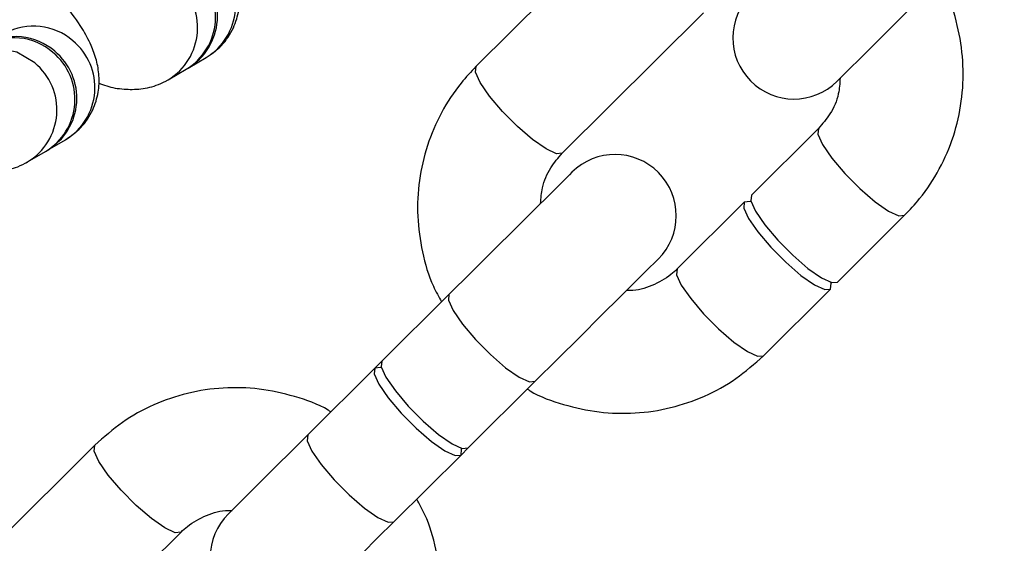
# Model space of a CAD drawing. Units: millimetres. Extents: x -20529 to 15976, y -231 to 37899.
# Drawn here: x 13216 to 13265, y 1826 to 1852 of the extents above; entities that cross this region are included whole.
import ezdxf

# ---------------------------------------------------------------- set-up
doc = ezdxf.new("R2010")
doc.units = ezdxf.units.MM
doc.linetypes.add('ACAD_ISO03W100', pattern=[30, 12, -18])
doc.layers.add('HERNI_PRVEK', color=4, linetype='Continuous')
doc.layers.add('KÓTY', color=7, linetype='Continuous')
doc.styles.add('arial', font='arial.ttf')
doc.dimstyles.new('KOTY_50', dxfattribs={"dimtxt": 125, "dimasz": 50, "dimexe": 50, "dimexo": 50, "dimgap": 30, "dimtad": 1, "dimdec": 0, "dimrnd": 10, "dimdsep": 46, "dimtxsty": 'arial', "dimblk": 'ARCHTICK', "dimcen": -1.5, "dimclrt": 2, "dimadec": 0, "dimazin": 0, "dimtfac": 0.63, "dimtdec": 0, "dimtix": 1, "dimtmove": 2, "dimatfit": 3, "dimldrblk": 'KOTA', "dimfxl": 400, "dimfxlon": 1, "dimtfill": 1, "dimtolj": 1, "dimtzin": 0, "dimarcsym": 0})

# ---------------------------------------------------------------- blocks, each defined once
blk = doc.blocks.new('_ArchTick')
at = {"color": 0, "linetype": 'ByBlock', "const_width": 0.15}
blk.add_lwpolyline([(-0.5, -0.5), (0.5, 0.5)], dxfattribs=at)
blk = doc.blocks.new('*D60')
at = {"layer": 'Defpoints', "color": 0, "linetype": 'ACAD_ISO03W100', "ltscale": 2, "transparency": 16777216}
for p in [(9613.725, 7385.478), (15363.725, 280.478), (15363.725, 280.478)]:
    blk.add_point(p, dxfattribs=at)
at = {"layer": 'KÓTY', "color": 0, "linetype": 'ACAD_ISO03W100', "lineweight": -2, "ltscale": 2, "transparency": 16777216}
for p, q in [((9613.725, 7385.478), (9652.591, 7416.932)), ((9613.725, 7385.478), (15363.725, 280.478)), ((15363.725, 280.478), (15402.591, 311.932))]:
    blk.add_line(p, q, dxfattribs=at)
at = {"layer": 'KÓTY', "color": 0, "linetype": 'ACAD_ISO03W100', "lineweight": -2, "ltscale": 2, "transparency": 16777216, "xscale": 50, "yscale": 50, "zscale": 50}
for p, rotation in [((9613.725, 7385.478), 128.9828737723084), ((15363.725, 280.478), 308.9828737723084)]:
    blk.add_blockref('_ArchTick', p, dxfattribs=dict(at, rotation=rotation))
at = {"layer": 'KÓTY', "color": 2, "linetype": 'ACAD_ISO03W100', "ltscale": 2, "transparency": 16777216, "insert": (15190.634, 648.618), "char_height": 125, "attachment_point": 5, "rotation": 308.9829, "style": 'arial', "bg_fill": 3, "box_fill_scale": 1.1, "bg_fill_color": 256, "bg_fill_true_color": 13158600, "bg_fill_transparency": 0}
blk.add_mtext('\\A1;9140', dxfattribs=at)
blk = doc.blocks.new('KOTA')
for p, q in [((-75, -75), (75, 75)), ((0, 75), (0, -75)), ((-75, 0), (75, 0))]:
    blk.add_line(p, q)
blk = doc.blocks.new('*D81')
at = {"layer": 'Defpoints', "color": 0, "ltscale": 8, "transparency": 16777216}
for p in [(11113.725, 3970.478), (13863.725, 1770.478), (13863.725, 1770.478)]:
    blk.add_point(p, dxfattribs=at)
at = {"layer": 'KÓTY', "color": 0, "lineweight": -2, "ltscale": 8, "transparency": 16777216}
for p, q in [((11113.725, 3970.478), (11082.49, 3931.434)), ((11113.725, 3970.478), (13863.725, 1770.478)), ((13863.725, 1770.478), (13894.959, 1809.521))]:
    blk.add_line(p, q, dxfattribs=at)
at = {"layer": 'KÓTY', "color": 0, "lineweight": -2, "ltscale": 8, "transparency": 16777216, "xscale": 50, "yscale": 50, "zscale": 50}
for p, rotation in [((11113.725, 3970.478), 141.3401917459101), ((13863.725, 1770.478), 321.3401917459101)]:
    blk.add_blockref('_ArchTick', p, dxfattribs=dict(at, rotation=rotation))
at = {"layer": 'KÓTY', "color": 2, "ltscale": 8, "transparency": 16777216, "insert": (13708.231, 2019.562), "char_height": 125, "attachment_point": 5, "rotation": 321.3402, "style": 'arial', "bg_fill": 3, "box_fill_scale": 1.1, "bg_fill_color": 256, "bg_fill_true_color": 13158600, "bg_fill_transparency": 0}
blk.add_mtext('\\A1;3520', dxfattribs=at)
blk = doc.blocks.new('*D87')
at = {"layer": 'Defpoints', "color": 0, "ltscale": 8, "transparency": 16777216}
for p in [(13863.725, 5970.478), (13163.725, 1770.478), (13163.725, 1770.478)]:
    blk.add_point(p, dxfattribs=at)
at = {"layer": 'KÓTY', "color": 0, "lineweight": -2, "ltscale": 8, "transparency": 16777216}
for p, q in [((13863.725, 5970.478), (13163.725, 1770.478)), ((13863.725, 5970.478), (13913.044, 5962.258)), ((13163.725, 1770.478), (13213.044, 1762.258))]:
    blk.add_line(p, q, dxfattribs=at)
at = {"layer": 'KÓTY', "color": 0, "lineweight": -2, "ltscale": 8, "transparency": 16777216, "xscale": 50, "yscale": 50, "zscale": 50}
for p, rotation in [((13863.725, 5970.478), 80.53767779197466), ((13163.725, 1770.478), 260.5376777919747)]:
    blk.add_blockref('_ArchTick', p, dxfattribs=dict(at, rotation=rotation))
at = {"layer": 'KÓTY', "color": 2, "ltscale": 8, "transparency": 16777216, "insert": (13112.791, 2086.804), "char_height": 125, "attachment_point": 5, "rotation": 80.5377, "style": 'arial', "bg_fill": 3, "box_fill_scale": 1.1, "bg_fill_color": 256, "bg_fill_true_color": 13158600, "bg_fill_transparency": 0}
blk.add_mtext('\\A1;4260', dxfattribs=at)

msp = doc.modelspace()

# ---------------------------------------------------------------- linework, layer by layer
at = {"layer": 'HERNI_PRVEK', "ltscale": 8}
for p, q in [((13245.55069, 1856.6519), (13238.62314, 1849.7697)), ((13242.85181, 1845.51322), (13249.77936, 1852.39517)), ((13224.49712, 1849.68268), (13225.38297, 1850.20005)), ((13223.51803, 1849.11072), (13224.40387, 1849.62808)), ((13223.44377, 1849.06899), (13223.51803, 1849.11072)), ((13255.41758, 1846.71985), (13252.127, 1843.4509)), ((13217.59686, 1845.65269), (13218.4827, 1846.17006)), ((13216.61776, 1845.08097), (13217.50361, 1845.59833)), ((13216.5435, 1845.039), (13216.61776, 1845.08097)), ((13251.78062, 1843.10662), (13248.49003, 1839.83766)), ((13256.35566, 1839.19417), (13259.64625, 1842.46337)), ((13237.29308, 1838.5812), (13234.00249, 1835.31224)), ((13252.7187, 1835.58118), (13256.00928, 1838.85013)), ((13234.00249, 1835.31224), (13233.65611, 1834.9682)), ((13233.65611, 1834.9682), (13230.36553, 1831.69901)), ((13238.23116, 1831.05575), (13241.52174, 1834.32471)), ((13219.91876, 1831.18784), (13212.99122, 1824.30589)), ((13234.59419, 1827.44252), (13237.88478, 1830.71148)), ((13237.88478, 1830.71148), (13238.23116, 1831.05575)), ((13217.21988, 1820.04916), (13224.14743, 1826.93135))]:
    msp.add_line(p, q, dxfattribs=at)
at = {"layer": 'HERNI_PRVEK', "ltscale": 8, "flags": 128}
for points in [[(13256.33205, 1849.038), (13256.40293, 1849.10833), (13256.61356, 1849.31766), (13256.9579, 1849.65956), (13257.42614, 1850.12495), (13258.00489, 1850.69978), (13258.67764, 1851.36806), (13259.42517, 1852.11074), (13260.22612, 1852.90658)], [(13216.97801, 1849.93398), (13216.08675, 1850.46207), (13215.12809, 1850.65233)], [(13242.85181, 1845.51322), (13242.56741, 1845.48556), (13242.0623, 1845.71802), (13241.39739, 1846.1827), (13240.65289, 1846.82309), (13239.91859, 1847.56219), (13239.28306, 1848.31082), (13238.82295, 1848.97887), (13238.59376, 1849.48551), (13238.62314, 1849.7697), (13238.62314, 1849.7697)], [(13255.41425, 1846.71652), (13255.3882, 1846.43566), (13255.61739, 1845.92902), (13256.07749, 1845.26097), (13256.71303, 1844.51234), (13257.44733, 1843.77324), (13258.19183, 1843.13285), (13258.85674, 1842.66841), (13259.36185, 1842.43571), (13259.64625, 1842.46337)], [(13243.32687, 1844.57552), (13243.20341, 1844.45273), (13242.83914, 1844.09105), (13242.2522, 1843.50788), (13241.47179, 1842.73254), (13240.53672, 1841.80366), (13239.49352, 1840.76726), (13238.39407, 1839.67506), (13237.29308, 1838.5812)], [(13252.127, 1843.4509), (13252.09762, 1843.1667), (13252.32681, 1842.66006), (13252.78691, 1841.99201), (13253.42244, 1841.24338), (13254.15674, 1840.50428), (13254.90125, 1839.86365), (13255.56615, 1839.39921), (13256.07127, 1839.16675), (13256.35566, 1839.19417), (13256.35566, 1839.19417)], [(13252.11163, 1843.12093), (13252.06501, 1843.13428), (13251.78062, 1843.10662), (13251.75124, 1842.82243), (13251.98043, 1842.31579), (13252.44053, 1841.64798), (13253.07607, 1840.89934), (13253.81037, 1840.16001), (13254.55487, 1839.51961), (13255.21978, 1839.05517), (13255.72489, 1838.82272), (13256.00928, 1838.85013), (13256.00928, 1838.85013)], [(13241.52174, 1834.32471), (13242.62274, 1835.41834), (13243.72218, 1836.51077), (13244.76539, 1837.54718), (13245.70045, 1838.47606), (13246.48087, 1839.25139), (13247.06781, 1839.83433), (13247.43207, 1840.19625), (13247.55554, 1840.31903)], [(13248.49003, 1839.83766), (13248.46065, 1839.55347), (13248.68984, 1839.04683), (13249.14995, 1838.37902), (13249.78548, 1837.63015), (13250.51978, 1836.89105), (13251.26429, 1836.25066), (13251.92919, 1835.78622), (13252.4343, 1835.55352), (13252.7187, 1835.58118), (13252.7187, 1835.58118)], [(13256.00928, 1838.85013), (13256.03866, 1839.13433), (13256.02557, 1839.18106)], [(13237.29308, 1838.5812), (13237.2637, 1838.297), (13237.49289, 1837.79036), (13237.95299, 1837.12255), (13238.58852, 1836.37368), (13239.32282, 1835.63458), (13240.06732, 1834.99419), (13240.73223, 1834.52975), (13241.23735, 1834.29705), (13241.52174, 1834.32471), (13241.52174, 1834.32471)], [(13233.98714, 1834.98227), (13233.94051, 1834.99562), (13233.65611, 1834.9682), (13233.62673, 1834.68401), (13233.85592, 1834.17737), (13234.31603, 1833.50932), (13234.95156, 1832.76068), (13235.68586, 1832.02159), (13236.43037, 1831.38096), (13237.09527, 1830.91652), (13237.60038, 1830.68406), (13237.88478, 1830.71148), (13237.88478, 1830.71148)], [(13234.00249, 1835.31224), (13233.97311, 1835.02805), (13234.2023, 1834.52141), (13234.6624, 1833.85336), (13235.29794, 1833.10472), (13236.03224, 1832.36563), (13236.77674, 1831.72523), (13237.44165, 1831.26056), (13237.94676, 1831.0281), (13238.23116, 1831.05575), (13238.23116, 1831.05575)], [(13230.36553, 1831.69901), (13229.56457, 1830.9034), (13228.81705, 1830.16073), (13228.14431, 1829.49244), (13227.56555, 1828.91738), (13227.09731, 1828.45222), (13226.75296, 1828.11033), (13226.54234, 1827.901), (13226.47146, 1827.83067)], [(13230.36553, 1831.69901), (13230.33615, 1831.41481), (13230.56534, 1830.90817), (13231.02545, 1830.24036), (13231.66097, 1829.49173), (13232.39527, 1828.75239), (13233.13978, 1828.112), (13233.80468, 1827.64756), (13234.3098, 1827.4151), (13234.59419, 1827.44252), (13234.59419, 1827.44252)], [(13224.1441, 1826.92825), (13223.86304, 1826.90393), (13223.35792, 1827.13639), (13222.69302, 1827.60083), (13221.94851, 1828.24122), (13221.21421, 1828.98032), (13220.57868, 1829.72919), (13220.11857, 1830.397), (13219.88939, 1830.90364), (13219.91876, 1831.18784)], [(13237.88478, 1830.71148), (13237.91416, 1830.99567), (13237.90106, 1831.0424)], [(13230.70012, 1823.57394), (13230.77101, 1823.64451), (13230.98163, 1823.85361), (13231.32598, 1824.19574), (13231.79421, 1824.66089), (13232.37297, 1825.23596), (13233.04572, 1825.90424), (13233.79324, 1826.64692), (13234.59419, 1827.44252)]]:
    msp.add_lwpolyline(points, dxfattribs=at)
at = {"layer": 'HERNI_PRVEK', "ltscale": 8}
for centre, radius, start, end in [((13223.83775, 1852.75463), 2.98556, 301.168871, 50.340386), ((13222.85863, 1852.18267), 2.98557, 301.169318, 50.339939), ((13222.95191, 1852.23726), 2.98556, 301.168921, 50.340424), ((13221.97248, 1851.66543), 2.98585, 301.173021, 50.336739), ((13254.21771, 1851.1662), 3, 134.81162, 314.81162), ((13216.91925, 1848.81076), 2.93171, 48.991759, 118.45354), ((13215.9407, 1848.24044), 2.93029, 48.981746, 119.950559), ((13216.03395, 1848.29479), 2.9303, 48.981823, 119.950494), ((13216.93745, 1848.72464), 2.98558, 301.169438, 50.339907), ((13215.95839, 1848.15291), 2.98556, 301.168921, 50.340424), ((13216.05161, 1848.20727), 2.98558, 301.169484, 50.339861), ((13215.07255, 1847.63554), 2.98556, 301.168967, 50.340377), ((13245.44121, 1842.44721), 3, 314.81162, 134.81162), ((13228.58579, 1825.70227), 3, 134.81162, 314.81162)]:
    msp.add_arc(centre, radius, start, end, dxfattribs=at)
for points, knots in [([(13225.38297, 1850.20005), (13225.64593, 1850.38443), (13226.19382, 1850.76857), (13226.74255, 1851.61198), (13227.01569, 1852.50982), (13227.04795, 1853.35532), (13226.9083, 1854.13646), (13226.62507, 1854.89986), (13226.15203, 1855.76422), (13225.45049, 1856.72756), (13224.63082, 1857.68929), (13224.03512, 1858.28537), (13223.79739, 1858.52324)], [0, 0, 0, 0, 0.0866586, 0.18054824, 0.26361115, 0.34184437, 0.42129404, 0.50934922, 0.61945009, 0.77490212, 0.91017011, 1, 1, 1, 1]), ([(13214.01058, 1851.12607), (13214.25361, 1851.42306), (13214.78843, 1852.07664), (13215.68058, 1853.12317), (13216.61667, 1854.19069), (13217.5068, 1855.17067), (13218.29413, 1856.00362), (13218.9076, 1856.61642), (13219.27265, 1856.9589), (13219.45226, 1857.10237), (13219.42634, 1857.08392), (13219.4213, 1857.08033)], [0, 0, 0, 0, 0.11365814, 0.25011732, 0.38688054, 0.52311842, 0.65795306, 0.78983026, 0.89635464, 0.97983218, 1, 1, 1, 1]), ([(13218.4827, 1846.17006), (13218.74568, 1846.35443), (13219.29362, 1846.73859), (13219.84223, 1847.58218), (13220.11542, 1848.48007), (13220.14768, 1849.32534), (13220.00807, 1850.10673), (13219.72476, 1850.86984), (13219.25179, 1851.73424), (13218.55024, 1852.69755), (13217.73053, 1853.65932), (13217.13485, 1854.25538), (13216.89713, 1854.49325)], [0, 0, 0, 0, 0.0866586, 0.18056323, 0.2636239, 0.34184276, 0.42130496, 0.50934655, 0.61945091, 0.77490292, 0.91016832, 1, 1, 1, 1]), ([(13259.64625, 1842.46337), (13259.89773, 1842.73074), (13260.54838, 1843.42248), (13261.38988, 1844.7157), (13262.08484, 1846.32999), (13262.47647, 1848.04855), (13262.56205, 1849.81548), (13262.3189, 1851.56737), (13261.90907, 1852.99135), (13261.48063, 1853.7607), (13261.34009, 1854.01308)], [0, 0, 0, 0, 0.088359011, 0.228602203, 0.368906417, 0.509274161, 0.649744305, 0.790389905, 0.931240163, 1, 1, 1, 1]), ([(13238.62314, 1849.7697), (13238.37165, 1849.50233), (13237.72101, 1848.81059), (13236.87944, 1847.51733), (13236.18465, 1845.90296), (13235.79288, 1844.18446), (13235.70735, 1842.41759), (13235.95045, 1840.66569), (13236.36039, 1839.24168), (13236.78876, 1838.47221), (13236.9293, 1838.21976)], [0, 0, 0, 0, 0.08835726, 0.22859824, 0.36891747, 0.509265, 0.64973267, 0.79037619, 0.93122423, 1, 1, 1, 1]), ([(13220.10282, 1848.95193), (13220.23438, 1848.89997), (13220.62862, 1848.74425), (13221.29819, 1848.63621), (13222.16442, 1848.63058), (13222.92583, 1848.80263), (13223.35932, 1849.02815), (13223.51803, 1849.11072)], [0, 0, 0, 0, 0.13407017, 0.40175728, 0.63581873, 0.86666929, 1, 1, 1, 1]), ([(13256.48036, 1849.18534), (13256.46292, 1848.92788), (13256.4209, 1848.30719), (13256.04517, 1847.44795), (13255.61661, 1846.95075), (13255.41758, 1846.71985)], [0, 0, 0, 0, 0.27516627, 0.66338514, 1, 1, 1, 1]), ([(13241.78902, 1843.04773), (13241.80646, 1843.30519), (13241.84849, 1843.92589), (13242.2242, 1844.78512), (13242.65278, 1845.28232), (13242.85181, 1845.51322)], [0, 0, 0, 0, 0.275164227, 0.663386628, 1, 1, 1, 1]), ([(13213.20256, 1844.92218), (13213.33412, 1844.87021), (13213.72839, 1844.71447), (13214.39788, 1844.6066), (13215.26419, 1844.60041), (13216.02554, 1844.77293), (13216.45905, 1844.99841), (13216.61776, 1845.08097)], [0, 0, 0, 0, 0.13405927, 0.40175264, 0.63581093, 0.86667076, 1, 1, 1, 1]), ([(13248.49003, 1839.83766), (13248.3878, 1839.74257), (13248.02276, 1839.40301), (13247.26104, 1838.99494), (13246.49207, 1838.74637), (13246.06318, 1838.77656), (13246.00706, 1838.78052)], [0, 0, 0, 0, 0.15330846, 0.54740558, 0.94077217, 1, 1, 1, 1]), ([(13241.13813, 1833.94348), (13241.18089, 1833.91626), (13241.72477, 1833.57012), (13242.91089, 1833.16152), (13244.64372, 1832.76988), (13246.42571, 1832.72271), (13248.17991, 1832.98308), (13249.85024, 1833.55804), (13251.40497, 1834.40694), (13252.2802, 1835.18924), (13252.7187, 1835.58118)], [0, 0, 0, 0, 0.01206971, 0.15350576, 0.29488676, 0.43614622, 0.57723015, 0.71810537, 0.85877, 1, 1, 1, 1]), ([(13231.49933, 1832.82553), (13231.45657, 1832.85275), (13230.91269, 1833.19889), (13229.72657, 1833.60749), (13227.99374, 1833.99914), (13226.21176, 1834.0463), (13224.45754, 1833.78595), (13222.7873, 1833.21091), (13221.23236, 1832.36237), (13220.35723, 1831.57989), (13219.91876, 1831.18784)], [0, 0, 0, 0, 0.01206968, 0.15350518, 0.29488598, 0.43614504, 0.57722799, 0.71810313, 0.85875848, 1, 1, 1, 1]), ([(13234.01432, 1816.99931), (13234.26581, 1817.26668), (13234.91644, 1817.95842), (13235.75802, 1819.25168), (13236.45281, 1820.86606), (13236.84459, 1822.58456), (13236.9301, 1824.35142), (13236.68701, 1826.10333), (13236.27707, 1827.52733), (13235.8487, 1828.2968), (13235.70816, 1828.54926)], [0, 0, 0, 0, 0.0883576, 0.22859856, 0.36891743, 0.50926507, 0.64973295, 0.79037623, 0.93122424, 1, 1, 1, 1]), ([(13224.14743, 1826.93135), (13224.24967, 1827.02642), (13224.61474, 1827.36591), (13225.37623, 1827.77535), (13226.15537, 1828.02372), (13226.59453, 1827.99167), (13226.66083, 1827.98683)], [0, 0, 0, 0, 0.151682131, 0.541624966, 0.930793875, 1, 1, 1, 1])]:
    msp.add_open_spline(points, degree=3, knots=knots, dxfattribs=at)

# ---------------------------------------------------------------- next in the draw order: dimensions: what is measured, and where the dimension line sits
at = {"layer": 'KÓTY', "linetype": 'ACAD_ISO03W100', "ltscale": 2}
dim = msp.add_linear_dim(base=(15363.72476, 280.47788), p1=(9613.72472, 7385.47793), p2=(15363.72476, 280.47788), angle=308.982874, dimstyle='KOTY_50', dxfattribs=at)
dim.commit()
dim.dimension.update_dxf_attribs({"geometry": '*D60', "text_midpoint": (15190.63402, 648.61824), "dimtype": 161})

# ---------------------------------------------------------------- next in the draw order: dimensions: what is measured, and where the dimension line sits
at = {"layer": 'KÓTY', "ltscale": 8}
dim = msp.add_linear_dim(base=(13863.72472, 1770.47793), p1=(11113.72472, 3970.47793), p2=(13863.72472, 1770.47793), angle=321.340192, dimstyle='KOTY_50', dxfattribs=at)
dim.commit()
dim.dimension.update_dxf_attribs({"geometry": '*D81', "text_midpoint": (13708.23066, 2019.56236), "dimtype": 161})

# ---------------------------------------------------------------- next in the draw order: dimensions: what is measured, and where the dimension line sits
dim = msp.add_linear_dim(base=(13163.72472, 1770.47793), p1=(13863.72472, 5970.47793), p2=(13163.72472, 1770.47793), angle=260.537678, dimstyle='KOTY_50', dxfattribs=at)
dim.commit()
dim.dimension.update_dxf_attribs({"geometry": '*D87', "text_midpoint": (13112.79139, 2086.80442), "dimtype": 161})

doc.saveas('drawing.dxf')
